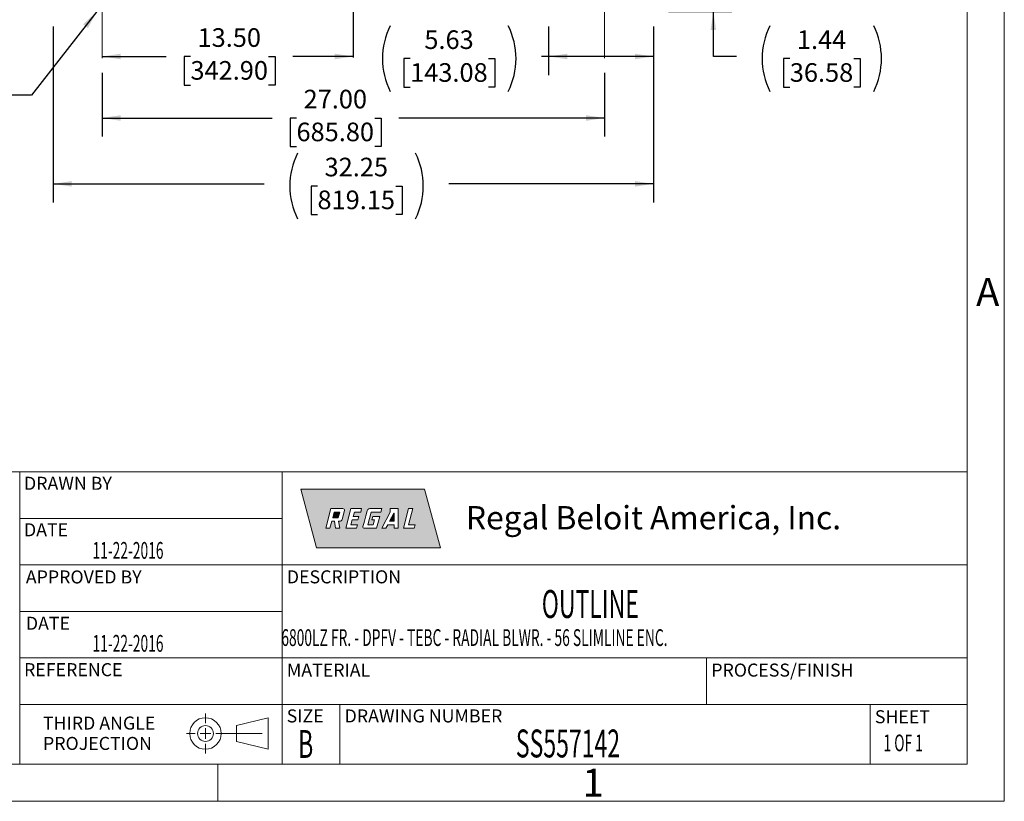
# Model space of a CAD drawing. Units: inches. Extents: x 0 to 16.8, y 0 to 10.8.
# Drawn here: x 11.5 to 16.8, y 0.3 to 4.4 of the extents above; entities that cross this region are included whole.
import ezdxf
from ezdxf.enums import TextEntityAlignment as Align

# ---------------------------------------------------------------- set-up
doc = ezdxf.new("R2010")
doc.units = ezdxf.units.IN
doc.header["$MEASUREMENT"] = 0
doc.linetypes.add('CENTER', pattern=[0.4, 0.25, -0.05, 0.05, -0.05])
doc.linetypes.add('CENTERX2', pattern=[0.8, 0.5, -0.1, 0.1, -0.1])
doc.layers.add('DIMENSION', color=5, linetype='Continuous')
doc.styles.add('SLDTEXTSTYLE1', font='TXT', dxfattribs={"width": 0.605})
doc.dimstyles.new('SLDDIMSTYLE0', dxfattribs={"dimtxt": 0.1, "dimasz": 0.1, "dimexe": 0, "dimexo": 0.0625, "dimgap": 0.025, "dimtad": 0, "dimtih": 1, "dimtoh": 1, "dimlfac": 10, "dimrnd": 1e-09, "dimzin": 12, "dimdsep": 46, "dimtxsty": 'SLDTEXTSTYLE1', "dimsah": 1, "dimcen": 0.09, "dimadec": 0, "dimazin": 3, "dimtfac": 1, "dimtofl": 0, "dimtmove": 0, "dimatfit": 3, "dimfxl": 1, "dimfrac": 2, "dimtolj": 1, "dimtzin": 12, "dimarcsym": 0})
doc.dimstyles.new('SLDDIMSTYLE1', dxfattribs={"dimtxt": 0.1, "dimasz": 0.1, "dimexe": 0, "dimexo": 0.0625, "dimgap": 0.025, "dimtad": 0, "dimtih": 1, "dimtoh": 1, "dimlfac": 10, "dimrnd": 1e-09, "dimzin": 12, "dimdsep": 46, "dimtxsty": 'SLDTEXTSTYLE1', "dimsah": 1, "dimcen": 0.09, "dimadec": 0, "dimazin": 3, "dimtfac": 1, "dimtmove": 0, "dimatfit": 0, "dimfxl": 1, "dimfrac": 2, "dimtolj": 1, "dimtzin": 12, "dimarcsym": 0})
doc.dimstyles.new('SLDDIMSTYLE2', dxfattribs={"dimtxt": 0.1, "dimasz": 0.1, "dimexe": 0, "dimexo": 0.0625, "dimgap": 0.025, "dimtad": 0, "dimtih": 1, "dimtoh": 1, "dimlfac": 10, "dimrnd": 1e-09, "dimzin": 4, "dimdsep": 46, "dimtxsty": 'SLDTEXTSTYLE1', "dimsah": 1, "dimcen": 0.09, "dimadec": 0, "dimazin": 1, "dimtfac": 1, "dimtofl": 0, "dimtmove": 0, "dimatfit": 3, "dimfxl": 1, "dimfrac": 2, "dimtolj": 1, "dimtzin": 12, "dimarcsym": 0})
doc.dimstyles.new('SLDDIMSTYLE5', dxfattribs={"dimtxt": 0.18, "dimasz": 0.1, "dimexe": 0, "dimexo": 0.0625, "dimgap": 0, "dimtad": 0, "dimtih": 1, "dimtoh": 1, "dimdec": 0, "dimrnd": 1e-09, "dimzin": 0, "dimdsep": 46, "dimtxsty": 'Standard', "dimsah": 1, "dimcen": 0.09, "dimadec": 0, "dimazin": 0, "dimtfac": 0.1, "dimtdec": 0, "dimtofl": 0, "dimtmove": 0, "dimatfit": 3, "dimfxl": 1, "dimfrac": 2, "dimtolj": 1, "dimtzin": 0, "dimarcsym": 0})

# ---------------------------------------------------------------- blocks, each defined once
blk = doc.blocks.new('SW_NOTE_3')
at = {"color": 0, "linetype": 'Continuous', "lineweight": 18, "char_height": 0.07, "attachment_point": 1, "style": 'SLDTEXTSTYLE1'}
for s, insert in [('THIRD ANGLE', (0, 0.0902)), ('PROJECTION', (0, -0.0191))]:
    blk.add_mtext(s, dxfattribs=dict(at, insert=insert))
blk = doc.blocks.new('Logo-Regal Beloit America-EN')
at = {"linetype": 'Continuous'}
h = blk.add_hatch(color=7, dxfattribs=at)
h.paths.add_polyline_path([(0.1848, 0.091), (0.8505, 0.091), (0.7657, 0.4079), (0.1, 0.4079)], flags=0)
edge = h.paths.add_edge_path(flags=0)
edge.add_spline(control_points=[(0.4423, 0.1966), (0.4368, 0.1966), (0.4327, 0.2003), (0.4342, 0.206)], knot_values=[4, 4, 4, 4, 5, 5, 5, 5], weights=[1, 1, 1, 1], degree=3, periodic=0)
edge.add_spline(control_points=[(0.4342, 0.206), (0.4374, 0.2178), (0.4548, 0.2827), (0.457, 0.2912)], knot_values=[3, 3, 3, 3, 4, 4, 4, 4], weights=[1, 1, 1, 1], degree=3, periodic=0)
edge.add_spline(control_points=[(0.457, 0.2912), (0.4579, 0.2945), (0.4618, 0.3023), (0.4715, 0.3023)], knot_values=[2, 2, 2, 2, 3, 3, 3, 3], weights=[1, 1, 1, 1], degree=3, periodic=0)
edge.add_line((0.4715, 0.3023), (0.5355, 0.3023))
edge.add_line((0.5355, 0.3023), (0.5305, 0.2836))
edge.add_line((0.5305, 0.2836), (0.478, 0.2836))
edge.add_line((0.478, 0.2836), (0.4597, 0.2157))
edge.add_line((0.4597, 0.2157), (0.4896, 0.2157))
edge.add_line((0.4896, 0.2157), (0.4966, 0.2416))
edge.add_line((0.4966, 0.2416), (0.4822, 0.2416))
edge.add_line((0.4822, 0.2416), (0.4873, 0.2607))
edge.add_line((0.4873, 0.2607), (0.5243, 0.2607))
edge.add_line((0.5243, 0.2607), (0.5072, 0.1966))
edge.add_line((0.5072, 0.1966), (0.4423, 0.1966))
edge = h.paths.add_edge_path(flags=0)
edge.add_spline(control_points=[(0.3258, 0.3023), (0.3329, 0.3023), (0.3368, 0.299), (0.335, 0.2927)], knot_values=[11, 11, 11, 11, 12, 12, 12, 12], weights=[1, 1, 1, 1], degree=3, periodic=0)
edge.add_line((0.335, 0.2927), (0.322, 0.244))
edge.add_spline(control_points=[(0.322, 0.244), (0.3206, 0.2386), (0.3158, 0.2344), (0.3082, 0.2344)], knot_values=[9, 9, 9, 9, 10, 10, 10, 10], weights=[1, 1, 1, 1], degree=3, periodic=0)
edge.add_line((0.3082, 0.2344), (0.3037, 0.2344))
edge.add_line((0.3037, 0.2344), (0.3096, 0.1966))
edge.add_line((0.3096, 0.1966), (0.286, 0.1966))
edge.add_line((0.286, 0.1966), (0.2805, 0.2344))
edge.add_line((0.2805, 0.2344), (0.2669, 0.2344))
edge.add_line((0.2669, 0.2344), (0.2568, 0.1966))
edge.add_line((0.2568, 0.1966), (0.2339, 0.1966))
edge.add_line((0.2339, 0.1966), (0.2621, 0.3023))
edge.add_line((0.2621, 0.3023), (0.3258, 0.3023))
h.paths.add_polyline_path([(0.3417, 0.1966), (0.37, 0.3023), (0.4273, 0.3023), (0.4224, 0.2836), (0.388, 0.2836), (0.3818, 0.2607), (0.4125, 0.2607), (0.4074, 0.2416), (0.3767, 0.2416), (0.3697, 0.2157), (0.4041, 0.2157), (0.3991, 0.1966)], flags=0)
h.paths.add_polyline_path([(0.6791, 0.2153), (0.7143, 0.2153), (0.7092, 0.1966), (0.6515, 0.1966), (0.6798, 0.3023), (0.7024, 0.3023)], flags=0)
h.paths.add_polyline_path([(0.5797, 0.3023), (0.6242, 0.3023), (0.6242, 0.1966), (0.6015, 0.1966), (0.6015, 0.2156), (0.5681, 0.2156), (0.5578, 0.1966), (0.5348, 0.1966), (0.5797, 0.2836)], flags=0)
for points in [[(0.3018, 0.253), (0.31, 0.2836), (0.2801, 0.2836), (0.2719, 0.253)], [(0.6015, 0.2345), (0.6015, 0.2779), (0.5993, 0.2779), (0.5776, 0.2345)]]:
    blk.add_hatch(color=7, dxfattribs=at).paths.add_polyline_path(points, flags=0)
at = {"color": 7, "linetype": 'Continuous', "lineweight": 18}
for p, q in [((0.1848, 0.091), (0.1, 0.4079)), ((0.1, 0.4079), (0.7657, 0.4079)), ((0.7657, 0.4079), (0.8505, 0.091)), ((0.2621, 0.3023), (0.2339, 0.1966)), ((0.2719, 0.253), (0.2801, 0.2836)), ((0.2801, 0.2836), (0.31, 0.2836)), ((0.31, 0.2836), (0.3018, 0.253)), ((0.322, 0.244), (0.335, 0.2927)), ((0.37, 0.3023), (0.3417, 0.1966)), ((0.4273, 0.3023), (0.37, 0.3023)), ((0.3818, 0.2607), (0.388, 0.2836)), ((0.388, 0.2836), (0.4224, 0.2836)), ((0.4224, 0.2836), (0.4273, 0.3023)), ((0.4597, 0.2157), (0.478, 0.2836)), ((0.5355, 0.3023), (0.4715, 0.3023)), ((0.478, 0.2836), (0.5305, 0.2836)), ((0.5305, 0.2836), (0.5355, 0.3023)), ((0.5797, 0.2836), (0.5348, 0.1966)), ((0.5776, 0.2345), (0.5993, 0.2779)), ((0.5797, 0.3023), (0.5797, 0.2836)), ((0.6242, 0.3023), (0.5797, 0.3023)), ((0.5993, 0.2779), (0.6015, 0.2779)), ((0.6015, 0.2779), (0.6015, 0.2345)), ((0.6242, 0.1966), (0.6242, 0.3023)), ((0.6798, 0.3023), (0.6515, 0.1966)), ((0.6791, 0.2153), (0.7024, 0.3023)), ((0.7024, 0.3023), (0.6798, 0.3023)), ((0.2568, 0.1966), (0.2669, 0.2344)), ((0.2669, 0.2344), (0.2805, 0.2344)), ((0.3018, 0.253), (0.2719, 0.253)), ((0.2805, 0.2344), (0.286, 0.1966)), ((0.3096, 0.1966), (0.3037, 0.2344)), ((0.3037, 0.2344), (0.3082, 0.2344)), ((0.3697, 0.2157), (0.3767, 0.2416)), ((0.4041, 0.2157), (0.3697, 0.2157)), ((0.3767, 0.2416), (0.4074, 0.2416)), ((0.4125, 0.2607), (0.3818, 0.2607)), ((0.3991, 0.1966), (0.4041, 0.2157)), ((0.4074, 0.2416), (0.4125, 0.2607)), ((0.4896, 0.2157), (0.4597, 0.2157)), ((0.4873, 0.2607), (0.4822, 0.2416)), ((0.4822, 0.2416), (0.4966, 0.2416)), ((0.5243, 0.2607), (0.4873, 0.2607)), ((0.4966, 0.2416), (0.4896, 0.2157)), ((0.5072, 0.1966), (0.5243, 0.2607)), ((0.5578, 0.1966), (0.5681, 0.2156)), ((0.5681, 0.2156), (0.6015, 0.2156)), ((0.6015, 0.2345), (0.5776, 0.2345)), ((0.6015, 0.2156), (0.6015, 0.1966)), ((0.7143, 0.2153), (0.6791, 0.2153)), ((0.7092, 0.1966), (0.7143, 0.2153)), ((0.2339, 0.1966), (0.2568, 0.1966)), ((0.286, 0.1966), (0.3096, 0.1966)), ((0.3417, 0.1966), (0.3991, 0.1966)), ((0.4423, 0.1966), (0.5072, 0.1966)), ((0.5348, 0.1966), (0.5578, 0.1966)), ((0.6015, 0.1966), (0.6242, 0.1966)), ((0.6515, 0.1966), (0.7092, 0.1966)), ((0.8505, 0.091), (0.1848, 0.091))]:
    blk.add_line(p, q, dxfattribs=at)
at = {"color": 8, "linetype": 'Continuous', "lineweight": 18}
for points, degree in [([(0.3258, 0.3023), (0.3063, 0.3023), (0.2621, 0.3023)], 2), ([(0.335, 0.2927), (0.3368, 0.299), (0.3329, 0.3023), (0.3258, 0.3023)], 3), ([(0.457, 0.2912), (0.4548, 0.2827), (0.4374, 0.2178), (0.4342, 0.206)], 3), ([(0.4715, 0.3023), (0.4618, 0.3023), (0.4579, 0.2945), (0.457, 0.2912)], 3), ([(0.3082, 0.2344), (0.3158, 0.2344), (0.3206, 0.2386), (0.322, 0.244)], 3), ([(0.4342, 0.206), (0.4327, 0.2003), (0.4368, 0.1966), (0.4423, 0.1966)], 3)]:
    blk.add_open_spline(points, degree=degree, dxfattribs=at)
at = {"color": 7, "linetype": 'Continuous', "lineweight": 18, "insert": (0.9875, 0.3162), "char_height": 0.125, "attachment_point": 1, "style": 'SLDTEXTSTYLE1'}
blk.add_mtext('Regal Beloit America, Inc.', dxfattribs=at)
blk = doc.blocks.new('B-Format-EN')
at = {"color": 7, "linetype": 'Continuous', "lineweight": 18}
for p, q in [((16.75, 0.25), (16.75, 10.75)), ((16.55, 0.45), (16.55, 10.55)), ((6.05, 2.02), (16.55, 2.02)), ((11.46, 0.45), (11.46, 2.02)), ((12.87, 0.45), (12.87, 2.02)), ((16.55, 0.45), (16.55, 2.02)), ((11.46, 1.77), (12.87, 1.77)), ((11.46, 1.52), (12.87, 1.52)), ((12.87, 1.52), (16.55, 1.52)), ((11.46, 1.27), (12.87, 1.27)), ((11.46, 1.02), (12.87, 1.02)), ((12.87, 1.02), (16.55, 1.02)), ((15.15, 0.77), (15.15, 1.02)), ((11.46, 0.77), (16.55, 0.77)), ((13.18, 0.77), (13.18, 0.45)), ((16.03, 0.77), (16.03, 0.45)), ((12.7945, 0.6991), (12.6249, 0.6567)), ((12.7945, 0.6991), (12.7945, 0.5294)), ((12.6249, 0.6567), (12.6249, 0.5718)), ((12.6249, 0.5718), (12.7945, 0.5294)), ((0.45, 0.45), (16.55, 0.45)), ((6.05, 0.45), (16.55, 0.45)), ((12.525, 0.45), (12.525, 0.25)), ((0.25, 0.25), (16.75, 0.25))]:
    blk.add_line(p, q, dxfattribs=at)
at = {"color": 7, "linetype": 'CENTER', "lineweight": 18}
for p, q in [((12.4578, 0.6698), (12.4578, 0.7217)), ((12.4581, 0.5854), (12.4581, 0.6431)), ((12.3563, 0.6143), (12.4025, 0.6143)), ((12.4292, 0.6143), (12.487, 0.6143)), ((12.5136, 0.6143), (12.82, 0.6143)), ((12.4581, 0.5068), (12.4581, 0.5587))]:
    blk.add_line(p, q, dxfattribs=at)
at = {"color": 7, "linetype": 'Continuous', "lineweight": 18}
for radius in [0.0848, 0.0424]:
    blk.add_circle((12.4581, 0.6143), radius, dxfattribs=at)
at = {"color": 7, "linetype": 'Continuous'}
blk.add_blockref('Logo-Regal Beloit America-EN', (12.87, 1.52), dxfattribs=at)
at = {"color": 7, "linetype": 'Continuous', "lineweight": 18}
blk.add_blockref('SW_NOTE_3', (11.5852, 0.6151), dxfattribs=at)
at = {"color": 7, "linetype": 'Continuous', "lineweight": 0, "style": 'SLDTEXTSTYLE1'}
for s, insert, char_height, attachment_point in [('A', (16.6609, 3.062), 0.15, 2), ('PROCESS/FINISH', (15.1756, 0.9899), 0.07, 1), ('1', (14.5408, 0.425), 0.15, 2)]:
    blk.add_mtext(s, dxfattribs=dict(at, insert=insert, char_height=char_height, attachment_point=attachment_point))
at = {"color": 7, "linetype": 'Continuous', "lineweight": 18, "char_height": 0.07, "attachment_point": 1, "style": 'SLDTEXTSTYLE1'}
for s, insert in [('DRAWN BY', (11.4831, 1.9935)), ('DATE', (11.483, 1.7438)), ('APPROVED BY', (11.493, 1.4903)), ('DESCRIPTION', (12.8952, 1.491)), ('DATE', (11.4932, 1.2414)), ('REFERENCE', (11.4834, 0.9922)), ('MATERIAL', (12.8955, 0.9899)), ('SIZE', (12.8945, 0.7437)), ('DRAWING NUMBER', (13.2056, 0.7437)), ('SHEET', (16.0544, 0.7394))]:
    blk.add_mtext(s, dxfattribs=dict(at, insert=insert))
at = {"color": 7, "linetype": 'Continuous', "lineweight": 0, "style": 'SLDTEXTSTYLE1', "width": 0.605}
for tag, height, p in [('AUTOATTR11', 0.09, (6.5338, 1.7778)), ('AUTOATTR15', 0.09, (6.1799, 1.5279)), ('AUTOATTR7', 0.09, (11.8514, 1.5249)), ('AUTOATTR2', 0.09, (12.8656, 1.0564)), ('AUTOATTR9', 0.09, (11.8514, 1.0255)), ('AUTOATTR13', 0.15, (12.9559, 0.4361)), ('AUTOATTR3', 0.15, (14.1258, 0.4389)), ('AUTOATTR4', 0.09, (16.1008, 0.4908))]:
    blk.add_attdef(tag, text='', height=height, dxfattribs=at).set_placement(p, align=Align.BOTTOM_LEFT)
at = {"color": 7, "linetype": 'Continuous', "lineweight": 18, "style": 'SLDTEXTSTYLE1', "width": 0.605}
blk.add_attdef('AUTOATTR5', text='', height=0.15, dxfattribs=at).set_placement((14.265, 1.188), align=Align.BOTTOM_LEFT)
at = {"color": 7, "linetype": 'Continuous', "lineweight": 0}
for tag in ['AUTOATTR12', 'AUTOATTR14', 'AUTOATTR16', 'AUTOATTR17', 'AUTOATTR0', 'AUTOATTR1', 'AUTOATTR10']:
    blk.add_attdef(tag, (0, 0), '', height=1, dxfattribs=at)
blk = doc.blocks.new('_D_23')
at = {"layer": 'DIMENSION'}
for p, q in [((11.9025, 4.2517), (12.2476, 4.2517)), ((12.3774, 4.2516), (12.343, 4.2516)), ((12.343, 4.2516), (12.343, 4.0981)), ((12.7975, 4.2516), (12.8319, 4.2516)), ((12.8319, 4.2516), (12.8319, 4.0981)), ((13.2525, 4.2517), (12.9273, 4.2517)), ((12.343, 4.0981), (12.3774, 4.0981)), ((12.8319, 4.0981), (12.7975, 4.0981))]:
    blk.add_line(p, q, dxfattribs=at)
for points in [[(11.9025, 4.2517), (12.0025, 4.2367), (12.0025, 4.2667)], [(13.2525, 4.2517), (13.1525, 4.2667), (13.1525, 4.2367)]]:
    blk.add_solid(points, dxfattribs=at)
at = {"layer": 'DIMENSION', "char_height": 0.1, "attachment_point": 1, "style": 'SLDTEXTSTYLE1'}
for s, insert in [('13.50', (12.4156, 4.4034)), ('342.90', (12.3774, 4.227))]:
    blk.add_mtext(s, dxfattribs=dict(at, insert=insert))
blk = doc.blocks.new('_D_28')
at = {"layer": 'DIMENSION'}
for p, q in [((15.1869, 4.6375), (15.1869, 4.8175)), ((14.945, 4.6375), (15.2869, 4.6375)), ((14.945, 4.4935), (15.2869, 4.4935)), ((15.1869, 4.2517), (15.1869, 4.4935)), ((15.3119, 4.2517), (15.1869, 4.2517)), ((15.5976, 4.2401), (15.5633, 4.2401)), ((15.5633, 4.2401), (15.5633, 4.0867)), ((15.9414, 4.2401), (15.9758, 4.2401)), ((15.9758, 4.2401), (15.9758, 4.0867)), ((15.5633, 4.0867), (15.5976, 4.0867)), ((15.9758, 4.0867), (15.9414, 4.0867))]:
    blk.add_line(p, q, dxfattribs=at)
for centre, start, end in [((15.8437, 4.2403), 153.4349, 206.5651), ((15.6953, 4.2403), 333.4349, 26.5651)]:
    blk.add_arc(centre, 0.3947, start, end, dxfattribs=at)
for points in [[(15.1869, 4.6375), (15.2019, 4.7375), (15.1719, 4.7375)], [(15.1869, 4.4935), (15.1719, 4.3935), (15.2019, 4.3935)]]:
    blk.add_solid(points, dxfattribs=at)
at = {"layer": 'DIMENSION', "char_height": 0.1, "attachment_point": 1, "style": 'SLDTEXTSTYLE1'}
for s, insert in [('1.44', (15.6358, 4.392)), ('36.58', (15.5976, 4.2156))]:
    blk.add_mtext(s, dxfattribs=dict(at, insert=insert))
blk = doc.blocks.new('_D_29')
at = {"layer": 'DIMENSION'}
for p, q in [((14.3017, 4.4135), (14.3017, 4.1517)), ((14.865, 4.4135), (14.865, 4.1517)), ((13.5578, 4.2401), (13.5234, 4.2401)), ((13.5234, 4.2401), (13.5234, 4.0867)), ((13.9779, 4.2401), (14.0123, 4.2401)), ((14.0123, 4.2401), (14.0123, 4.0867)), ((14.3017, 4.2517), (14.2637, 4.2517)), ((14.865, 4.2517), (14.3017, 4.2517)), ((13.5234, 4.0867), (13.5578, 4.0867)), ((14.0123, 4.0867), (13.9779, 4.0867))]:
    blk.add_line(p, q, dxfattribs=at)
for centre, start, end in [((13.8039, 4.2403), 153.4349, 206.5651), ((13.7318, 4.2403), 333.4349, 26.5651)]:
    blk.add_arc(centre, 0.3947, start, end, dxfattribs=at)
for points in [[(14.3017, 4.2517), (14.4017, 4.2367), (14.4017, 4.2667)], [(14.865, 4.2517), (14.765, 4.2667), (14.765, 4.2367)]]:
    blk.add_solid(points, dxfattribs=at)
at = {"layer": 'DIMENSION', "char_height": 0.1, "attachment_point": 1, "style": 'SLDTEXTSTYLE1'}
for s, insert in [('5.63', (13.6342, 4.392)), ('143.08', (13.5578, 4.2156))]:
    blk.add_mtext(s, dxfattribs=dict(at, insert=insert))
blk = doc.blocks.new('_D_30')
at = {"layer": 'DIMENSION'}
for p, q in [((11.9025, 4.1635), (11.9025, 3.8211)), ((14.6025, 4.1635), (14.6025, 3.8211)), ((11.9025, 3.9211), (12.8173, 3.9211)), ((12.9471, 3.921), (12.9127, 3.921)), ((12.9127, 3.921), (12.9127, 3.7675)), ((13.3672, 3.921), (13.4016, 3.921)), ((13.4016, 3.921), (13.4016, 3.7675)), ((14.6025, 3.9211), (13.497, 3.9211)), ((12.9127, 3.7675), (12.9471, 3.7675)), ((13.4016, 3.7675), (13.3672, 3.7675))]:
    blk.add_line(p, q, dxfattribs=at)
for points in [[(11.9025, 3.9211), (12.0025, 3.9061), (12.0025, 3.9361)], [(14.6025, 3.9211), (14.5025, 3.9361), (14.5025, 3.9061)]]:
    blk.add_solid(points, dxfattribs=at)
at = {"layer": 'DIMENSION', "char_height": 0.1, "attachment_point": 1, "style": 'SLDTEXTSTYLE1'}
for s, insert in [('27.00', (12.9853, 4.0728)), ('685.80', (12.9471, 3.8964))]:
    blk.add_mtext(s, dxfattribs=dict(at, insert=insert))
blk = doc.blocks.new('_D_31')
at = {"layer": 'DIMENSION'}
for p, q in [((11.64, 4.4135), (11.64, 3.4674)), ((14.865, 4.4135), (14.865, 3.4674)), ((11.64, 3.5674), (12.7741, 3.5674)), ((13.0599, 3.5558), (13.0255, 3.5558)), ((13.0255, 3.5558), (13.0255, 3.4024)), ((13.48, 3.5558), (13.5144, 3.5558)), ((13.5144, 3.5558), (13.5144, 3.4024)), ((14.865, 3.5674), (13.7658, 3.5674)), ((13.0255, 3.4024), (13.0599, 3.4024)), ((13.5144, 3.4024), (13.48, 3.4024))]:
    blk.add_line(p, q, dxfattribs=at)
for centre, start, end in [((13.306, 3.556), 153.4349, 206.5651), ((13.2339, 3.556), 333.4349, 26.5651)]:
    blk.add_arc(centre, 0.3947, start, end, dxfattribs=at)
for points in [[(11.64, 3.5674), (11.74, 3.5524), (11.74, 3.5824)], [(14.865, 3.5674), (14.765, 3.5824), (14.765, 3.5524)]]:
    blk.add_solid(points, dxfattribs=at)
at = {"layer": 'DIMENSION', "char_height": 0.1, "attachment_point": 1, "style": 'SLDTEXTSTYLE1'}
for s, insert in [('32.25', (13.0981, 3.7077)), ('819.15', (13.0599, 3.5313))]:
    blk.add_mtext(s, dxfattribs=dict(at, insert=insert))

msp = doc.modelspace()

# ---------------------------------------------------------------- linework, layer by layer
at = {"color": 7, "linetype": 'Continuous', "lineweight": 18}
msp.add_line((16.55, 2.02), (16.55, 10.55), dxfattribs=at)
at = {"layer": 'DIMENSION'}
msp.add_line((13.25248, 6.19351), (13.25248, 4.24678), dxfattribs=at)
at = {"layer": 'DIMENSION', "linetype": 'CENTERX2', "lineweight": 18}
for p, q in [((11.90248, 4.24351), (11.90248, 4.88751)), ((14.60248, 4.24351), (14.60248, 4.88751))]:
    msp.add_line(p, q, dxfattribs=at)

# ---------------------------------------------------------------- block references
at = {"color": 7, "linetype": 'Continuous'}
ref = msp.add_blockref('B-Format-EN', (0, 0), dxfattribs=at)
ref.add_attrib('AUTOATTR13', 'B', dxfattribs={"color": 7, "linetype": 'Continuous', "lineweight": 0, "height": 0.15, "style": 'SLDTEXTSTYLE1', "width": 0.605}).set_placement((12.95593, 0.43614), align=Align.BOTTOM_LEFT)
ref.add_attrib('AUTOATTR4', '1 OF 1', dxfattribs={"color": 7, "linetype": 'Continuous', "lineweight": 0, "height": 0.09, "style": 'SLDTEXTSTYLE1', "width": 0.605}).set_placement((16.10083, 0.49076), align=Align.BOTTOM_LEFT)
ref.add_attrib('AUTOATTR3', 'SS557142', dxfattribs={"color": 7, "linetype": 'Continuous', "lineweight": 0, "height": 0.15, "style": 'SLDTEXTSTYLE1', "width": 0.605}).set_placement((14.12575, 0.43888), align=Align.BOTTOM_LEFT)
ref.add_attrib('AUTOATTR7', '11-22-2016', dxfattribs={"color": 7, "linetype": 'Continuous', "lineweight": 0, "height": 0.09, "style": 'SLDTEXTSTYLE1', "width": 0.605}).set_placement((11.85137, 1.52491), align=Align.BOTTOM_LEFT)
ref.add_attrib('AUTOATTR9', '11-22-2016', dxfattribs={"color": 7, "linetype": 'Continuous', "lineweight": 0, "height": 0.09, "style": 'SLDTEXTSTYLE1', "width": 0.605}).set_placement((11.85137, 1.02547), align=Align.BOTTOM_LEFT)
ref.add_attrib('AUTOATTR5', 'OUTLINE', dxfattribs={"color": 7, "linetype": 'Continuous', "lineweight": 18, "height": 0.15, "style": 'SLDTEXTSTYLE1', "width": 0.605}).set_placement((14.26502, 1.18803), align=Align.BOTTOM_LEFT)
ref.add_attrib('AUTOATTR2', '6800LZ FR. - DPFV - TEBC - RADIAL BLWR. - 56 SLIMLINE ENC.', dxfattribs={"color": 7, "linetype": 'Continuous', "lineweight": 0, "height": 0.09, "style": 'SLDTEXTSTYLE1', "width": 0.605}).set_placement((12.86563, 1.05643), align=Align.BOTTOM_LEFT)

# ---------------------------------------------------------------- dimensions: what is measured, and where the dimension line sits
at = {"layer": 'DIMENSION'}
dim = msp.add_linear_dim(base=(15.18686, 4.49351), p1=(14.86498, 4.63751), p2=(14.86498, 4.49351), angle=90, text='(<>)', dimstyle='SLDDIMSTYLE1', dxfattribs=at)
dim.commit()
dim.dimension.update_dxf_attribs({"geometry": '_D_28', "text_midpoint": (15.18686, 4.25173), "dimtype": 160})
for base, p1, p2, picture, middle in [((14.86498, 3.56744), (11.63998, 4.49351), (14.86498, 4.49351), '_D_31', (13.26993, 3.56744)), ((14.30167, 4.25173), (14.86498, 4.49351), (14.30167, 4.49351), '_D_29', (13.76785, 4.25173))]:
    dim = msp.add_linear_dim(base=base, p1=p1, p2=p2, text='(<>)', dimstyle='SLDDIMSTYLE0', dxfattribs=at)
    dim.commit()
    dim.dimension.update_dxf_attribs({"geometry": picture, "text_midpoint": middle, "dimtype": 160})
for base, p1, p2, picture, middle in [((11.90248, 4.25173), (13.25248, 4.24678), (11.90248, 4.24351), '_D_23', (12.58746, 4.25173)), ((14.60248, 3.92109), (11.90248, 4.24351), (14.60248, 4.24351), '_D_30', (13.15714, 3.92109))]:
    dim = msp.add_linear_dim(base=base, p1=p1, p2=p2, dimstyle='SLDDIMSTYLE2', dxfattribs=at)
    dim.commit()
    dim.dimension.update_dxf_attribs({"geometry": picture, "text_midpoint": middle, "dimtype": 160})

# ---------------------------------------------------------------- leaders
msp.add_leader([(11.87514, 4.49351), (11.52373, 4.04392), (11.40373, 4.04392)], dimstyle='SLDDIMSTYLE5', dxfattribs=at)

doc.saveas('drawing.dxf')
